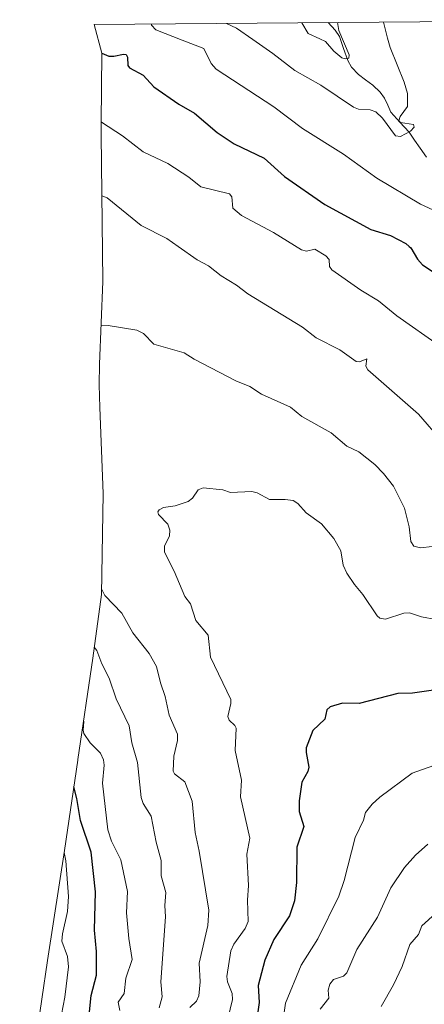
# Model space of a CAD drawing. Units: metres. Extents: x 556349 to 559773, y 4721721 to 4724063.
# Drawn here: x 558021 to 558165, y 4723700 to 4724051 of the extents above; entities that cross this region are included whole.
import ezdxf

# ---------------------------------------------------------------- set-up
doc = ezdxf.new("R2010")
doc.units = ezdxf.units.M
doc.header["$MEASUREMENT"] = 0
for name, color, linetype, lineweight in [('Arbolado forestal CxS', 92, 'Continuous', 0), ('Corriente natural lineal', 142, 'Continuous', 13), ('Curva de nivel maestra', 36, 'Continuous', 30), ('Curva de nivel normal', 36, 'Continuous', 0)]:
    doc.layers.add(name, color=color, linetype=linetype, lineweight=lineweight)

# ---------------------------------------------------------------- blocks, each defined once
blk = doc.blocks.new('*U178')
at = {"layer": 'Curva de nivel normal', "color": 36, "linetype": 'Continuous', "lineweight": 0}
blk.add_polyline3d([(558165.75, 4723757.42, 810), (558161.36, 4723753.49, 810), (558157.43, 4723749.12, 810), (558152.66, 4723741.92, 810), (558147.85, 4723731.52, 810), (558140.48, 4723719.97, 810), (558136.93, 4723711.69, 810), (558135.74, 4723710.53, 810), (558132.2, 4723709.3, 810), (558130.89, 4723707.71, 810), (558130.3, 4723705.57, 810), (558130.52, 4723702.67, 810), (558127.46, 4723698.75, 810)], dxfattribs=at)
blk = doc.blocks.new('*U200')
at = {"layer": 'Curva de nivel normal', "color": 36, "linetype": 'Continuous', "lineweight": 0}
blk.add_polyline3d([(558175.65, 4723788.12, 805), (558160.25, 4723782.7, 805), (558148.69, 4723774.13, 805), (558145.97, 4723771.62, 805), (558143.63, 4723768.75, 805), (558142.92, 4723765.94, 805), (558139.97, 4723759.76, 805), (558135.98, 4723744.48, 805), (558134.06, 4723738.97, 805), (558126.6, 4723723.76, 805), (558120.66, 4723714.44, 805), (558115.06, 4723700.89, 805), (558114.08, 4723693.56, 805)], dxfattribs=at)
blk = doc.blocks.new('*U205')
at = {"layer": 'Curva de nivel normal', "color": 36, "linetype": 'Continuous', "lineweight": 0}
blk.add_polyline3d([(558168.55, 4723732.8, 815), (558163.58, 4723728.41, 815), (558162.4, 4723725.28, 815), (558159.38, 4723721.76, 815), (558156.65, 4723713.91, 815), (558153.53, 4723707.38, 815), (558149.14, 4723699.68, 815)], dxfattribs=at)

msp = doc.modelspace()

# ---------------------------------------------------------------- linework, layer by layer
at = {"layer": 'Arbolado forestal CxS', "color": 92, "linetype": 'Continuous', "lineweight": 0}
for points in [[(558026.44, 4723688.57, 767.55), (558030.46, 4723716.1, 768.15), (558030.68, 4723717.6, 768.31), (558036.46, 4723755.14, 771.64), (558041.18, 4723787.32, 777.62), (558041.21, 4723787.55, 777.68), (558046.55, 4723823.64, 785.02), (558049.6, 4723846.26, 790.53), (558050.24, 4723882.11, 793.1), (558049.01, 4723912.8, 792.64), (558048.85, 4723920.8, 791.87), (558048.98, 4723928.1, 791.45), (558050.06, 4723957.56, 788.98), (558049.48, 4724009.87, 781.44), (558049.47, 4724012.08, 780.76), (558049.48, 4724014.04, 780.3), (558049.72, 4724038.8, 775.53), (558047.05, 4724048.98, 774.63), (558249.88, 4724050.67, 794.42), (558249.61, 4724024.17, 788.49), (558279.24, 4723851.33, 797.65), (558292.24, 4723733.33, 832.3), (558296.52, 4723572.73, 872.61)], [(558249.88, 4724050.67, 794.42), (558047.05, 4724048.98, 774.63)], [(558047.05, 4724048.98, 774.63), (558049.72, 4724038.8, 775.53), (558049.48, 4724014.04, 780.3), (558049.47, 4724012.08, 780.76), (558049.48, 4724009.87, 781.44), (558050.06, 4723957.56, 788.98), (558048.98, 4723928.1, 791.45), (558048.85, 4723920.8, 791.87), (558049.01, 4723912.8, 792.64), (558050.24, 4723882.11, 793.1), (558049.6, 4723846.26, 790.53), (558046.55, 4723823.64, 785.02), (558041.21, 4723787.55, 777.68), (558041.18, 4723787.32, 777.62), (558036.46, 4723755.14, 771.64), (558030.68, 4723717.6, 768.31), (558030.46, 4723716.1, 768.15), (558026.44, 4723688.57, 767.55)]]:
    msp.add_polyline3d(points, dxfattribs=at)
at = {"layer": 'Corriente natural lineal', "color": 142, "linetype": 'Continuous', "lineweight": 13}
msp.add_polyline3d([(558165.32, 4724001.74, 765.36), (558163, 4724005, 764.95), (558161.03, 4724007.81, 764.38), (558159.07, 4724010.61, 764.08), (558155.86, 4724014.21, 763.49), (558152.65, 4724017.81, 762.88), (558151.48, 4724020.27, 762.49), (558150.3, 4724022.73, 762.3), (558148.79, 4724024.9, 762.11), (558146.21, 4724027.43, 761.63), (558143.64, 4724029.29, 761.16), (558141.07, 4724031.15, 760.94), (558138.63, 4724033.79, 760.67), (558137.34, 4724036.13, 760.45), (558135.81, 4724040.41, 759.81), (558134.28, 4724044.7, 759.05), (558132.82, 4724046.93, 758.66), (558130.33, 4724049.67, 758.17)], dxfattribs=at)
at = {"layer": 'Curva de nivel maestra', "color": 36, "linetype": 'Continuous', "lineweight": 30}
for points in [[(558049.72, 4724038.78, 775), (558052.25, 4724037.69, 775), (558054.03, 4724037.64, 775), (558057.43, 4724038.43, 775), (558058.36, 4724038.26, 775), (558058.91, 4724037.38, 775), (558059.04, 4724034.35, 775), (558059.61, 4724033.6, 775), (558064.49, 4724030.97, 775), (558068.28, 4724026.84, 775), (558077.13, 4724020.66, 775), (558082.7, 4724017.48, 775), (558090.82, 4724010.56, 775), (558096.89, 4724006.46, 775), (558107.54, 4724001.4, 775), (558114.72, 4723994.94, 775), (558129.08, 4723985, 775), (558145.53, 4723976.09, 775), (558152.44, 4723973.87, 775), (558157.99, 4723971.11, 775), (558159.15, 4723970, 775), (558159.68, 4723969.49, 775), (558162.05, 4723965.51, 775), (558163.91, 4723963.46, 775), (558182.58, 4723951.1, 775)], [(558168.6, 4723812.36, 800), (558160.35, 4723811.1, 800), (558155.12, 4723811.04, 800), (558141.35, 4723807.5, 800), (558135.4, 4723807.55, 800), (558131.02, 4723806.34, 800), (558129.88, 4723805.17, 800), (558129.06, 4723801.92, 800), (558124.83, 4723797.89, 800), (558122.5, 4723791.73, 800), (558122.43, 4723790.09, 800), (558123.4, 4723784.87, 800), (558123.03, 4723783.32, 800), (558120.98, 4723779.47, 800), (558119.94, 4723772.81, 800), (558119.94, 4723769.06, 800), (558121.61, 4723763.69, 800), (558119.17, 4723756.36, 800), (558119.05, 4723743.81, 800), (558118.27, 4723737.3, 800), (558116.53, 4723731.97, 800), (558111.02, 4723723.58, 800), (558107.74, 4723716.21, 800), (558105.35, 4723707.2, 800), (558105.79, 4723701.13, 800), (558104.66, 4723693.78, 800)], [(558020.52, 4723625.9, 775), (558022.68, 4723625.62, 775), (558031.42, 4723623.83, 775), (558034.37, 4723623.94, 775), (558036.75, 4723625.06, 775), (558038.62, 4723626.9, 775), (558039.62, 4723628.46, 775), (558040.92, 4723631.93, 775), (558041.59, 4723636.65, 775), (558041.26, 4723643.35, 775), (558042.05, 4723652.84, 775), (558042.02, 4723676.53, 775), (558042.81, 4723681.08, 775), (558044.23, 4723685.96, 775), (558045.95, 4723703.57, 775), (558047.9, 4723710.82, 775), (558047.81, 4723719.23, 775), (558047.12, 4723726.81, 775), (558047.55, 4723740.53, 775), (558045.93, 4723754.56, 775), (558042.13, 4723765.87, 775), (558040.9, 4723773.63, 775), (558039.79, 4723777.86, 775)]]:
    msp.add_polyline3d(points, dxfattribs=at)
at = {"layer": 'Curva de nivel normal', "color": 36, "linetype": 'Continuous', "lineweight": 0}
for points in [[(558094.17, 4724049.37, 765), (558097.64, 4724047.71, 765), (558103.45, 4724043.64, 765), (558110.57, 4724038.66, 765), (558118.39, 4724032.57, 765), (558127.65, 4724027.42, 765), (558139.37, 4724019.6, 765), (558141.08, 4724018.84, 765), (558145.28, 4724018.58, 765), (558147.23, 4724017.94, 765), (558149.66, 4724015.62, 765), (558154.28, 4724009.35, 765), (558156.09, 4724009.15, 765), (558159.6, 4724011.05, 765), (558160.91, 4724012.45, 765), (558160.68, 4724013.44, 765), (558156.03, 4724014.15, 765), (558155.47, 4724014.68, 765), (558155.88, 4724016.22, 765), (558158.58, 4724019.82, 765), (558158.57, 4724024.46, 765), (558157.36, 4724028.46, 765), (558152.31, 4724040.77, 765), (558151.46, 4724044.05, 765), (558149.96, 4724049.84, 765)], [(558067.39, 4724049.15, 770), (558067.46, 4724048.78, 770), (558069.03, 4724047.01, 770), (558078.29, 4724043.43, 770), (558086.06, 4724040.43, 770), (558088.65, 4724035.03, 770), (558090.41, 4724033.08, 770), (558111, 4724019.62, 770), (558121.18, 4724011.97, 770), (558135.8, 4724002.84, 770), (558147.64, 4723994.28, 770), (558163.15, 4723985.11, 770), (558172.14, 4723980.92, 770)], [(558120.89, 4724049.59, 760), (558123.19, 4724045.75, 760), (558127.39, 4724043.84, 760), (558129.39, 4724042.94, 760), (558132.3, 4724039.46, 760), (558135.19, 4724037.11, 760), (558136.4, 4724036.72, 760), (558137.65, 4724036.95, 760), (558137.75, 4724038.15, 760), (558134.12, 4724046.79, 760), (558133.61, 4724049.7, 760)], [(558049.48, 4724014.24, 780), (558049.6, 4724014.17, 780), (558057.14, 4724009.42, 780), (558064.5, 4724003.69, 780), (558073.2, 4723999.56, 780), (558080.75, 4723994.66, 780), (558084.99, 4723991.18, 780), (558095.21, 4723988.76, 780), (558096.06, 4723987.68, 780), (558096.43, 4723983.67, 780), (558099.47, 4723981.05, 780), (558110.84, 4723974.95, 780), (558120.78, 4723968.86, 780), (558122.6, 4723968.37, 780), (558125.54, 4723969.11, 780), (558129.51, 4723966.71, 780), (558130.62, 4723965.37, 780), (558130.78, 4723962.92, 780), (558131.64, 4723961.75, 780), (558141.96, 4723954.49, 780), (558148.22, 4723950.67, 780), (558154.79, 4723945.37, 780), (558170.25, 4723934.47, 780)], [(558049.72, 4723988.01, 785), (558051.64, 4723987.35, 785), (558063.78, 4723977.48, 785), (558072.86, 4723972.82, 785), (558076.9, 4723970, 785), (558083.66, 4723965.29, 785), (558087.73, 4723963.11, 785), (558092.21, 4723959.59, 785), (558097.71, 4723956.2, 785), (558101.75, 4723953.13, 785), (558121.18, 4723941.33, 785), (558126.01, 4723937.57, 785), (558134.41, 4723933.25, 785), (558140.21, 4723929.1, 785), (558141.5, 4723929, 785), (558144.11, 4723930.06, 785), (558143.68, 4723927.44, 785), (558144.45, 4723926.09, 785), (558162.44, 4723910.4, 785), (558170.84, 4723900.64, 785)], [(558171.45, 4723863.77, 790), (558163.2, 4723862.85, 790), (558160.75, 4723863.43, 790), (558159.75, 4723865.05, 790), (558159.13, 4723870.35, 790), (558157.5, 4723876.99, 790), (558153.56, 4723884.76, 790), (558149.97, 4723889.26, 790), (558146.94, 4723892.44, 790), (558141.18, 4723897.03, 790), (558136.97, 4723898.99, 790), (558131.39, 4723903.78, 790), (558120.93, 4723909.52, 790), (558116.89, 4723912.85, 790), (558106.62, 4723917.51, 790), (558102.46, 4723920.18, 790), (558097.45, 4723922.26, 790), (558082.66, 4723929.97, 790), (558079.06, 4723932.24, 790), (558068.31, 4723935.32, 790), (558064.58, 4723939.02, 790), (558062.21, 4723940.23, 790), (558051.97, 4723941.9, 790), (558049.48, 4723941.83, 790)], [(558168.63, 4723837.32, 795), (558163.57, 4723838.27, 795), (558159.26, 4723839.66, 795), (558157.18, 4723839.59, 795), (558150.7, 4723837.52, 795), (558148.68, 4723837.84, 795), (558147.7, 4723838.68, 795), (558142.68, 4723846.25, 795), (558139.62, 4723849.78, 795), (558136.98, 4723853.83, 795), (558135.69, 4723856.68, 795), (558134.79, 4723861.71, 795), (558132.33, 4723866.21, 795), (558127.92, 4723871.41, 795), (558122.47, 4723875.33, 795), (558119.52, 4723878.66, 795), (558117.83, 4723879.62, 795), (558115.05, 4723880.05, 795), (558109.38, 4723880.05, 795), (558105.06, 4723882.37, 795), (558103.1, 4723882.92, 795), (558095.58, 4723882.46, 795), (558092.82, 4723883.45, 795), (558085.8, 4723884.19, 795), (558084.09, 4723883.43, 795), (558082.04, 4723880.54, 795), (558080.46, 4723879.27, 795), (558075.91, 4723877.75, 795), (558071.73, 4723877.19, 795), (558070.17, 4723876.35, 795), (558069.73, 4723875.6, 795), (558069.87, 4723874.74, 795), (558073.21, 4723871.28, 795), (558073.99, 4723869.14, 795), (558073.78, 4723867.1, 795), (558072, 4723863.43, 795), (558072.11, 4723861.27, 795), (558075.53, 4723854.49, 795), (558079.29, 4723845.55, 795), (558081.27, 4723842.89, 795), (558083.2, 4723837.04, 795), (558087.62, 4723831.76, 795), (558088.45, 4723823.96, 795), (558095.64, 4723808.89, 795), (558095.72, 4723807.44, 795), (558094.54, 4723802.86, 795), (558095.09, 4723801.51, 795), (558097.08, 4723799.66, 795), (558097.52, 4723798.71, 795), (558097.2, 4723790.75, 795), (558099.48, 4723780.19, 795), (558099.11, 4723774.28, 795), (558102.41, 4723759.55, 795), (558101.41, 4723753.91, 795), (558101.93, 4723742.79, 795), (558101.61, 4723737.51, 795), (558101.81, 4723729.99, 795), (558100.8, 4723727.5, 795), (558096.7, 4723721.87, 795), (558095.7, 4723719.55, 795), (558094.25, 4723710.34, 795), (558094.51, 4723708.48, 795), (558096.17, 4723704.37, 795), (558096.22, 4723702.18, 795), (558092.85, 4723688.03, 795)], [(558049.64, 4723848.24, 790), (558050.83, 4723845.85, 790), (558056.89, 4723839.58, 790), (558060.75, 4723832.62, 790), (558066.55, 4723825.22, 790), (558069.24, 4723820.63, 790), (558070.6, 4723814.86, 790), (558072.33, 4723809.97, 790), (558073.69, 4723803.36, 790), (558076.72, 4723796.57, 790), (558076.66, 4723794.29, 790), (558075.38, 4723788.79, 790), (558075.11, 4723783.36, 790), (558075.63, 4723782.46, 790), (558079.32, 4723779.56, 790), (558081.96, 4723772.77, 790), (558082.93, 4723761.64, 790), (558084.43, 4723754.98, 790), (558087.82, 4723734.03, 790), (558087.44, 4723728.49, 790), (558084.34, 4723715.1, 790), (558084.74, 4723708.52, 790), (558084.32, 4723703.47, 790), (558083.41, 4723701.65, 790), (558081.03, 4723699.36, 790)], [(558047.08, 4723827.56, 785), (558047.94, 4723826.28, 785), (558049.74, 4723821.57, 785), (558052.39, 4723816.44, 785), (558054.82, 4723809.09, 785), (558059.48, 4723799.51, 785), (558060.44, 4723793.46, 785), (558062.48, 4723786.5, 785), (558063.73, 4723774.03, 785), (558064.46, 4723771.96, 785), (558067.35, 4723767.4, 785), (558069.04, 4723758.17, 785), (558070.88, 4723751.66, 785), (558070.89, 4723746.14, 785), (558072.5, 4723740.22, 785), (558072.17, 4723735.64, 785), (558072.45, 4723731.57, 785), (558070.7, 4723708.49, 785), (558071.21, 4723703.1, 785), (558070.18, 4723699.21, 785)], [(558043.27, 4723801.46, 780), (558043.38, 4723801.05, 780), (558043.09, 4723797.97, 780), (558043.34, 4723796.83, 780), (558045.65, 4723793.51, 780), (558049.23, 4723789.76, 780), (558050.39, 4723787.47, 780), (558050.56, 4723785.57, 780), (558049.98, 4723779.14, 780), (558051.93, 4723762.55, 780), (558053.22, 4723758.48, 780), (558056.46, 4723751.91, 780), (558058.84, 4723740.61, 780), (558058.52, 4723733.06, 780), (558059.31, 4723723.89, 780), (558060.58, 4723716.46, 780), (558058.34, 4723709.78, 780), (558057.65, 4723704.36, 780), (558055.52, 4723701.25, 780), (558056.2, 4723698.33, 780)], [(558021.25, 4723639.29, 770), (558022.32, 4723638.7, 770), (558022.51, 4723635.34, 770), (558023.64, 4723634.92, 770), (558026.56, 4723635.79, 770), (558029.88, 4723638.44, 770), (558031.37, 4723641.34, 770), (558033.23, 4723649.31, 770), (558033.52, 4723674.56, 770), (558033.15, 4723681.47, 770), (558035.37, 4723696.84, 770), (558036.63, 4723703.01, 770), (558037.9, 4723713.84, 770), (558037.51, 4723717.52, 770), (558035.52, 4723722.9, 770), (558035.7, 4723725.5, 770), (558037.5, 4723733.49, 770), (558037.93, 4723738.87, 770), (558036.91, 4723751.49, 770), (558036.36, 4723754.48, 770)]]:
    msp.add_polyline3d(points, dxfattribs=at)

# ---------------------------------------------------------------- block references
for name in ['*U200', '*U178', '*U205']:
    msp.add_blockref(name, (0, 0), dxfattribs=at)

doc.saveas('drawing.dxf')
